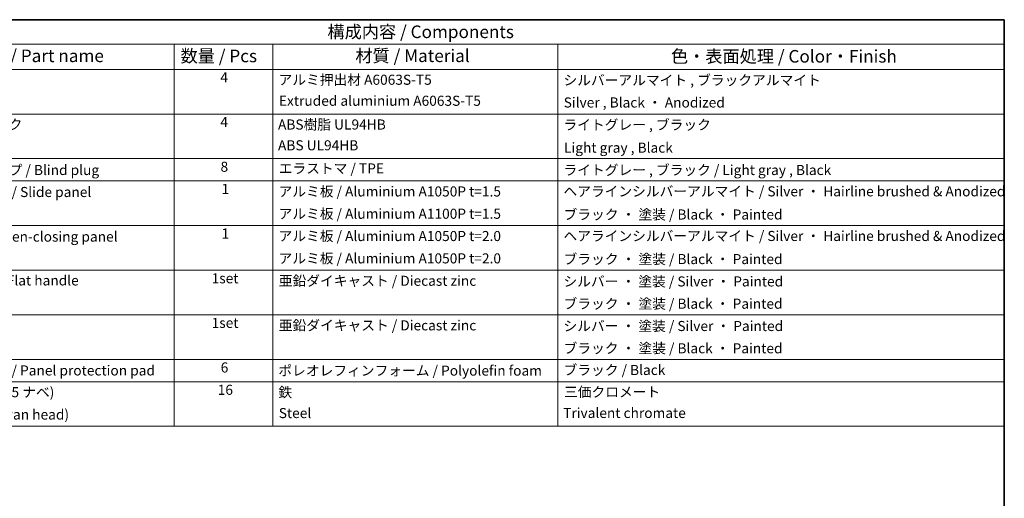
# Model space of a CAD drawing. Units: millimetres. Extents: x 0 to 7469, y -38 to 1264.
# Drawn here: x 880 to 1759, y 836 to 1264 of the extents above; entities that cross this region are included whole.
import ezdxf

# ---------------------------------------------------------------- set-up
doc = ezdxf.new("R2010")
doc.units = ezdxf.units.MM
doc.header["$LTSCALE"] = 4.5
doc.layers.add('Border (ISO)', color=7, linetype='Continuous', lineweight=35)
doc.layers.add('Symbol (ISO)', color=7, linetype='Continuous', lineweight=18)
doc.styles.add('Note Text (TK)', font='txt')
doc.styles.add('Note Text (TK2)', font='txt')

# ---------------------------------------------------------------- blocks, each defined once
blk = doc.blocks.new('図面枠 tk図枠')
at = {"layer": 'Border (ISO)'}
for p, q in [((14.5, 289), (405.5, 289)), ((405.5, 289), (405.5, 8))]:
    blk.add_line(p, q, dxfattribs=at)
blk = doc.blocks.new('構成内容 _ Components')
at = {"layer": 'Symbol (ISO)'}
for p, q in [((405.5, 289), (175.09, 289)), ((405.5, 289), (405.5, 284.16)), ((405.5, 284.16), (175.09, 284.16)), ((240.7, 284.16), (240.7, 279.12)), ((260.25, 284.16), (260.25, 279.12)), ((316.82, 284.16), (316.82, 279.12)), ((405.5, 284.16), (405.5, 279.12)), ((405.5, 279.12), (175.09, 279.12)), ((240.7, 279.12), (240.7, 208.19)), ((260.25, 279.12), (260.25, 208.19)), ((316.82, 279.12), (316.82, 208.19)), ((405.5, 279.12), (405.5, 208.19)), ((405.5, 270.25), (175.09, 270.25)), ((405.5, 261.39), (175.09, 261.39)), ((405.5, 256.95), (175.09, 256.95)), ((405.5, 248.09), (175.09, 248.09)), ((405.5, 239.22), (175.09, 239.22)), ((405.5, 230.36), (175.09, 230.36)), ((405.5, 221.49), (175.09, 221.49)), ((405.5, 217.06), (175.09, 217.06)), ((405.5, 208.19), (175.09, 208.19))]:
    blk.add_line(p, q, dxfattribs=at)
at = {"layer": 'Symbol (ISO)', "color": 7, "attachment_point": 7}
for s, insert, char_height, style in [('構成内容 / Components', (271.11, 284.56), 2.5, 'Note Text (TK)'), ('名称 / Part name', (200.53, 279.79), 2.5, 'Note Text (TK)'), ('数量 / Pcs', (241.94, 279.76), 2.5, 'Note Text (TK)'), ('材質 / Material', (276.65, 279.8), 2.5, 'Note Text (TK)'), ('色・表面処理 / Color・Finish', (339.31, 279.69), 2.5, 'Note Text (TK)'), ('4', (249.84, 275.91), 2, 'Note Text (TK2)'), ('アルミ押出材 A6063S-T5', (261.4, 275.44), 2, 'Note Text (TK2)'), ('シルバーアルマイト , ブラックアルマイト', (317.97, 275.35), 2, 'Note Text (TK2)'), ('Extruded aluminium A6063S-T5', (261.47, 271.26), 2, 'Note Text (TK2)'), ('Silver , Black ・ Anodized', (318.01, 270.92), 2, 'Note Text (TK2)'), ('コーナーブロック', (188.71, 266.55), 2, 'Note Text (TK2)'), ('4', (249.84, 267.04), 2, 'Note Text (TK2)'), ('ABS樹脂 UL94HB', (261.29, 266.54), 2, 'Note Text (TK2)'), ('ライトグレー , ブラック', (317.97, 266.49), 2, 'Note Text (TK2)'), ('ABS UL94HB', (261.29, 262.41), 2, 'Note Text (TK2)'), ('Light gray , Black', (318.08, 261.94), 2, 'Note Text (TK2)'), ('コーナーキャップ / Blind plug', (188.71, 257.5), 2, 'Note Text (TK2)'), ('8', (249.88, 258.15), 2, 'Note Text (TK2)'), ('エラストマ / TPE', (261.43, 257.81), 2, 'Note Text (TK2)'), ('ライトグレー , ブラック / Light gray , Black', (317.97, 257.5), 2, 'Note Text (TK2)'), ('1', (250.07, 253.75), 2, 'Note Text (TK2)'), ('アルミ板 / Aluminium A1050P t=1.5', (261.4, 253.24), 2, 'Note Text (TK2)'), ('ヘアラインシルバーアルマイト / Silver ・ Hairline brushed & Anodized', (317.96, 253.26), 2, 'Note Text (TK2)'), ('ハメ込みパネル / Slide panel', (188.68, 253.13), 2, 'Note Text (TK2)'), ('アルミ板 / Aluminium A1100P t=1.5', (261.4, 248.81), 2, 'Note Text (TK2)'), ('ブラック ・ 塗装 / Black ・ Painted', (317.99, 248.66), 2, 'Note Text (TK2)'), ('開閉パネル / Open-closing panel', (188.82, 244.26), 2, 'Note Text (TK2)'), ('1', (250.07, 244.88), 2, 'Note Text (TK2)'), ('アルミ板 / Aluminium A1050P t=2.0', (261.4, 244.38), 2, 'Note Text (TK2)'), ('ヘアラインシルバーアルマイト / Silver ・ Hairline brushed & Anodized', (317.96, 244.39), 2, 'Note Text (TK2)'), ('アルミ板 / Aluminium A1050P t=2.0', (261.4, 239.94), 2, 'Note Text (TK2)'), ('ブラック ・ 塗装 / Black ・ Painted', (317.99, 239.8), 2, 'Note Text (TK2)'), ('1set', (248.11, 235.98), 2, 'Note Text (TK2)'), ('平面ハンドル / Flat handle', (188.77, 235.56), 2, 'Note Text (TK2)'), ('亜鉛ダイキャスト / Diecast zinc', (261.45, 235.49), 2, 'Note Text (TK2)'), ('シルバー ・ 塗装 / Silver ・ Painted', (317.97, 235.36), 2, 'Note Text (TK2)'), ('ブラック ・ 塗装 / Black ・ Painted', (317.99, 230.93), 2, 'Note Text (TK2)'), ('1set', (248.11, 227.12), 2, 'Note Text (TK2)'), ('亜鉛ダイキャスト / Diecast zinc', (261.45, 226.63), 2, 'Note Text (TK2)'), ('シルバー ・ 塗装 / Silver ・ Painted', (317.97, 226.5), 2, 'Note Text (TK2)'), ('ブラック ・ 塗装 / Black ・ Painted', (317.99, 222.07), 2, 'Note Text (TK2)'), ('6', (249.91, 218.26), 2, 'Note Text (TK2)'), ('パネル当り止め / Panel protection pad', (188.68, 217.67), 2, 'Note Text (TK2)'), ('ポレオレフィンフォーム / Polyolefin foam', (261.36, 217.64), 2, 'Note Text (TK2)'), ('ブラック / Black', (317.99, 217.76), 2, 'Note Text (TK2)'), ('取付ビス(M4 x 15 ナベ)', (188.71, 213.35), 2, 'Note Text (TK2)'), ('16', (249.32, 213.82), 2, 'Note Text (TK2)'), ('鉄', (261.36, 213.34), 2, 'Note Text (TK2)'), ('三価クロメート', (318.08, 213.39), 2, 'Note Text (TK2)'), ('Screw(M4 - 15 Pan head)', (188.71, 208.91), 2, 'Note Text (TK2)'), ('Steel', (261.44, 209.2), 2, 'Note Text (TK2)'), ('Trivalent chromate', (317.91, 209.22), 2, 'Note Text (TK2)')]:
    blk.add_mtext(s, dxfattribs=dict(at, insert=insert, char_height=char_height, style=style))

msp = doc.modelspace()

# ---------------------------------------------------------------- block references
at = {"xscale": 4.5, "yscale": 4.5, "zscale": 4.5}
msp.add_blockref('図面枠 tk図枠', (-65.25, -36), dxfattribs=at)
at = {"layer": 'Symbol (ISO)', "xscale": 4.5, "yscale": 4.5, "zscale": 4.5}
msp.add_blockref('構成内容 _ Components', (-65.25, -36), dxfattribs=at)

doc.saveas('drawing.dxf')
